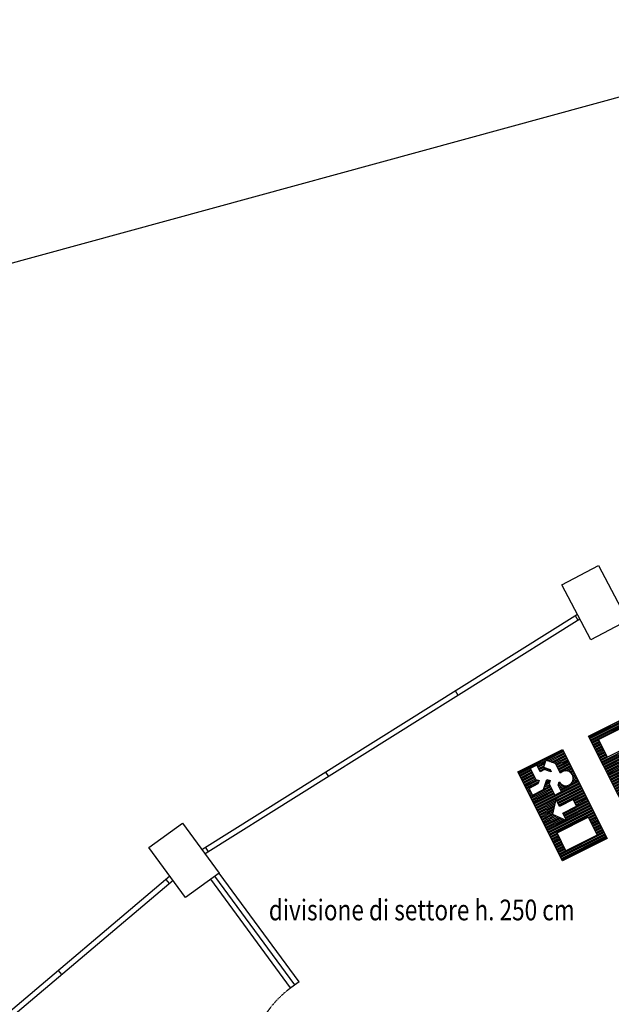
# Model space of a CAD drawing. Units: millimetres. Extents: x -233 to 58326, y -394 to 11175.
# Drawn here: x 1892 to 2463, y 6385 to 7336 of the extents above; entities that cross this region are included whole.
import ezdxf
from ezdxf.enums import TextEntityAlignment as Align

# ---------------------------------------------------------------- set-up
doc = ezdxf.new("R2010")
doc.units = ezdxf.units.MM
doc.linetypes.add('PC_DASH_10', pattern=[0.105833, 0.035278, -0.070556])
for name, color, linetype in [('S_BASE', 255, 'Continuous'), ('S_PORTE', 5, 'Continuous'), ('S_QUOTE_FINAL', 6, 'Continuous'), ('U_ANTINCENDIO', 7, 'Continuous')]:
    doc.layers.add(name, color=color, linetype=linetype)
doc.styles.add('PC_MONO_TEXT', font='romans.shx')

# ---------------------------------------------------------------- blocks, each defined once
blk = doc.blocks.new('USGIU')
at = {"layer": 'U_ANTINCENDIO'}
h = blk.add_hatch(dxfattribs=at)
h.set_pattern_fill('ANSI31', color=102, scale=10, angle=45, style=0)
h.set_pattern_definition([(90, (-27703.265, -3999.329), (-1.25, 2e-16), [])])
h.paths.add_polyline_path([(-48.06, 0), (-48.06, -48.06), (48.06, -48.06), (48.06, 0)])
h.paths.add_polyline_path([(7.11, -12.36), (7.11, -27.17), (15.11, -27.17), (3.5, -36.79), (-8.11, -27.17), (-0.1, -27.17), (-0.1, -12.36)], flags=16)
h.paths.add_polyline_path([(21.62, -7.21), (40.85, -7.21), (40.85, -40.85), (21.62, -40.85)], flags=16)
h.paths.add_polyline_path([(-12.01, -19.22), (-19.22, -19.22), (-21.62, -16.82, 3.146264), (-28.42, -12.01), (-39.03, -12.01), (-45.94, -18.93), (-40.85, -24.03), (-36.04, -19.22), (-33.64, -19.22), (-38.44, -24.03), (-38.44, -28.83), (-45.65, -28.83), (-45.65, -36.04), (-33.64, -36.04), (-31.24, -33.64), (-28.83, -36.04), (-28.83, -45.65), (-21.62, -45.65), (-21.62, -33.64), (-28.83, -26.43), (-26.43, -24.03), (-24.03, -26.43), (-12.01, -26.43)])
at = {"layer": 'U_ANTINCENDIO', "color": 102}
for p, q in [((-48.06, 0), (48.06, 0)), ((-48.06, -48.06), (-48.06, 0)), ((48.06, 0), (48.06, -48.06)), ((48.06, -48.06), (-48.06, -48.06))]:
    blk.add_line(p, q, dxfattribs=at)
blk.add_lwpolyline([(-28.83, -36.04), (-28.83, -45.65), (-21.62, -45.65), (-21.62, -33.64), (-28.83, -26.43), (-26.43, -24.03), (-24.03, -26.43), (-12.01, -26.43), (-12.01, -19.22), (-19.22, -19.22), (-21.62, -16.82, 3.146264), (-28.42, -12.01), (-39.03, -12.01), (-45.94, -18.93), (-40.85, -24.03), (-36.04, -19.22), (-33.64, -19.22), (-38.44, -24.03), (-38.44, -28.83), (-45.65, -28.83), (-45.65, -36.04), (-33.64, -36.04), (-31.24, -33.64)], format="xyb", close=True, dxfattribs=at)
for points in [[(21.62, -40.85), (21.62, -7.21), (40.85, -7.21), (40.85, -40.85)], [(-0.1, -12.36), (-0.1, -27.17), (-8.11, -27.17), (3.5, -36.79), (15.11, -27.17), (7.11, -27.17), (7.11, -12.36)]]:
    blk.add_lwpolyline(points, close=True, dxfattribs=at)

msp = doc.modelspace()

# ---------------------------------------------------------------- linework, layer by layer
at = {"layer": 'S_BASE', "linetype": 'Continuous'}
msp.add_line((2744.69, 7336.28), (1768.49, 7069.4), dxfattribs=at)
at = {"layer": 'S_BASE', "color": 7}
for p, q in [((2430.41, 6761.76), (2067.83, 6534.66)), ((2432.76, 6757.33), (2070.78, 6530.61)), ((2430.89, 6756.18), (2428.27, 6760.42)), ((2315.27, 6683.74), (2312.64, 6687.99)), ((2190.21, 6605.41), (2187.55, 6609.65)), ((2074.11, 6532.7), (2071.45, 6536.93)), ((2036.92, 6509.15), (1708.85, 6231.31)), ((2039.87, 6505.1), (1712.33, 6227.71)), ((2036.46, 6502.21), (2033.23, 6506.02)), ((1932.42, 6414.1), (1929.18, 6417.91))]:
    msp.add_line(p, q, dxfattribs=at)
at = {"layer": 'S_BASE', "linetype": 'Continuous'}
for points in [[(2450.58, 6809.19), (2478.63, 6756.15), (2443.27, 6737.45), (2415.22, 6790.49)], [(2016.67, 6536.89), (2048.98, 6560.47), (2084.36, 6512.01), (2052.05, 6488.43)]]:
    msp.add_lwpolyline(points, close=True, dxfattribs=at)
at = {"layer": 'S_PORTE'}
for p, q in [((2153.44, 6401.2), (2076.28, 6506.12)), ((2157.49, 6404.13), (2080.33, 6509.05)), ((2161.52, 6407.09), (2084.36, 6512.01)), ((2161.52, 6407.09), (2153.47, 6401.17))]:
    msp.add_line(p, q, dxfattribs=at)
at = {"layer": 'S_PORTE', "linetype": 'PC_DASH_10'}
msp.add_arc((2212.78, 6320.62), 100.06, 126.3687, 216.31975, dxfattribs=at)

# ---------------------------------------------------------------- block references
at = {"layer": 'U_ANTINCENDIO', "linetype": 'Continuous'}
for p, rotation in [((2462.69, 6601.38), 116.6819428700516), ((2437.36, 6588.61), 296.6819428700516)]:
    msp.add_blockref('USGIU', p, dxfattribs=dict(at, rotation=rotation))

# ---------------------------------------------------------------- texts
at = {"layer": 'S_QUOTE_FINAL', "style": 'PC_MONO_TEXT', "width": 0.8}
msp.add_text('divisione di settore h. 250 cm', height=20, dxfattribs=at).set_placement((2132.34, 6460.24), align=Align.BOTTOM_LEFT)

doc.saveas('drawing.dxf')
